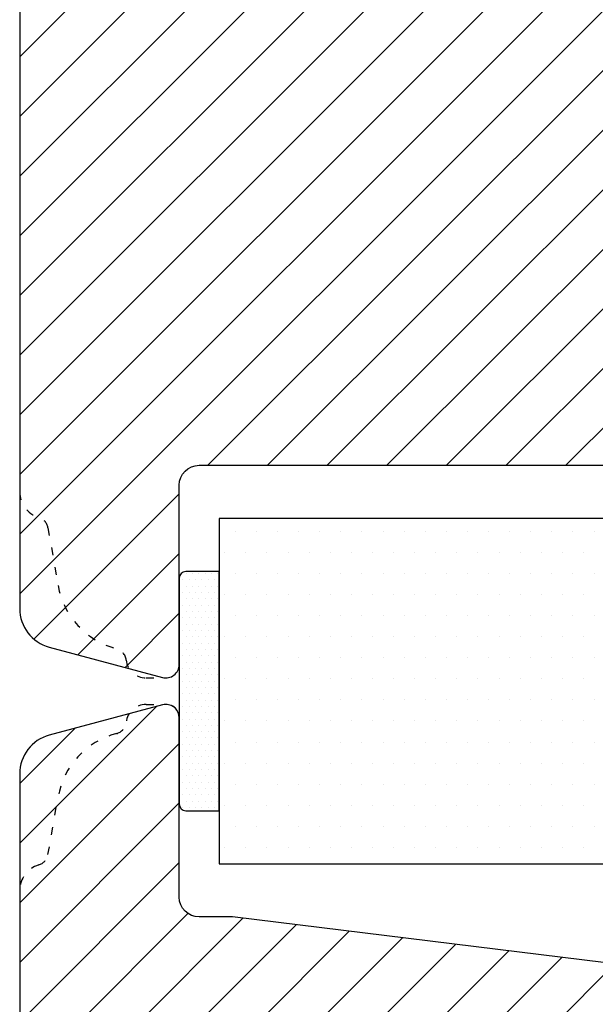
# Model space of a CAD drawing. Units: millimetres. Extents: x 63 to 1453, y -1002 to -144.
# Drawn here: x 729 to 772, y -810 to -736 of the extents above; entities that cross this region are included whole.
import ezdxf

# ---------------------------------------------------------------- set-up
doc = ezdxf.new("R2010")
doc.units = ezdxf.units.MM
doc.linetypes.add('ACAD_ISO03W100', pattern=[30, 12, -18])
for name, color, linetype, lineweight in [('05 SASH', 40, 'Continuous', 25), ('06 SASH HATCH', 40, 'Continuous', 0), ('13 GASKET', 254, 'Continuous', 25), ('14 GASKET HATCH', 254, 'Continuous', 0), ('15 CLIPS', 22, 'Continuous', 25), ('16 CLIPS HATCH', 22, 'Continuous', 0)]:
    doc.layers.add(name, color=color, linetype=linetype, lineweight=lineweight)

# ---------------------------------------------------------------- blocks, each defined once
blk = doc.blocks.new('A$C30EA6623')
at = {"layer": '14 GASKET HATCH'}
h = blk.add_hatch(dxfattribs=at)
h.set_pattern_fill('DOTS', color=256, scale=0.3, style=0)
h.set_pattern_definition([(0, (0, 0), (0.238125, 0.47625), [0, -0.47625])])
h.paths.add_polyline_path([(0, 9), (-2.5, 9, 0.4142135623730951), (-3, 8.5), (-3, -8.5, 0.4142135623730951), (-2.5, -9), (2.273736754432321e-13, -9)])
at = {"layer": '13 GASKET'}
blk.add_lwpolyline([(0, 9), (-2.5, 9, 0.4142135623730951), (-3, 8.5), (-3, -8.5, 0.4142135623730951), (-2.5, -9), (2.273736754432321e-13, -9)], format="xyb", close=True, dxfattribs=at)

msp = doc.modelspace()

# ---------------------------------------------------------------- hatches: boundary and pattern name
at = {"layer": '06 SASH HATCH'}
h = msp.add_hatch(dxfattribs=at)
h.set_pattern_fill('ANSI31', color=256, style=0)
h.set_pattern_definition([(45, (-170.205666027018, 382.7590228202257), (-2.245064030267288, 2.245064030267288), [])])
h.paths.add_polyline_path([(728.7661789650191, -771.5731380631687), (728.7661789650195, -697.5731380631694, -0.331270887300705), (730.1919301145484, -695.6573514733491, 0.2835093783474582), (730.8896134423259, -694.8731063561065), (731.6552000410945, -690.5312489971673, -0.2926117034269062), (736.035460096386, -685.7711191537028, 0.3108091034125053), (736.7748889975605, -684.9117248265427, -0.1125835509843521), (736.9923279848767, -684.2811130128139), (739.5073599199172, -683.6072122368819, -0.4931454260312786), (740.7661789650188, -684.5731380631696), (740.7661789650186, -698.0731380631694, 0.4142135623730306), (742.2661789650186, -699.5731380631694), (744.7661789650186, -699.5731380631694), (791.00991765183, -705.2511552123358, -0.3788661086953427), (792.7661789650186, -707.2362475156185), (792.7661789650186, -767.5731380631694, -0.4142135623731868), (790.7661789650186, -769.5731380631692), (742.2661789650186, -769.5731380631694, 0.4142135623730306), (740.7661789650186, -771.0731380631694), (740.7661789650186, -784.5731380631687, -0.4931454260315362), (739.5073599199168, -785.5390638894567), (736.9923279848764, -784.8651631135237, -0.1125835509847118), (736.7748889975609, -784.2345512997949, 0.31080910341245), (736.0354600963859, -783.3751569726351, -0.2926117034268082), (731.6552000410928, -778.6150271291665), (730.889613442326, -774.273169770232, 0.2835093783476557), (730.1919301145484, -773.4889246529883, -0.3312708873007237)])
h.paths.add_polyline_path([(728.7661789650195, -697.5731380631694), (728.7661789650188, -688.7872839634363, -0.3394542588634071), (730.9897218297115, -685.8895064845708), (736.9923279848767, -684.2811130128139, 0.1125835509843521), (736.7748889975605, -684.9117248265427, -0.3108091034125053), (736.035460096386, -685.7711191537028, 0.2926117034269062), (731.6552000410945, -690.5312489971673), (730.8896134423259, -694.8731063561065, -0.2835093783474582), (730.1919301145484, -695.6573514733491, 0.331270887300705)], flags=16)
h.paths.add_polyline_path([(728.7661789650186, -780.3589921628989), (728.7661789650191, -771.5731380631687, 0.3312708873007237), (730.1919301145484, -773.4889246529883, -0.2835093783476557), (730.889613442326, -774.273169770232), (731.6552000410928, -778.6150271291665, 0.2926117034268082), (736.0354600963859, -783.3751569726351, -0.31080910341245), (736.7748889975609, -784.2345512997949, 0.1125835509847118), (736.9923279848764, -784.8651631135237), (730.9897218297114, -783.2567696417643, -0.339454258863282)], flags=16)
h = msp.add_hatch(dxfattribs=at)
h.set_pattern_fill('ANSI31', color=256, style=0)
h.set_pattern_definition([(45, (-2915.681396486972, -87.03782266180019), (-2.245064030267288, 2.245064030267288), [])])
h.paths.add_polyline_path([(792.7687621375203, -886.5731417806974), (792.7687621375185, -811.2362512331483, 0.3788661086958588), (791.0125008243299, -809.2511589298656), (744.7687621375203, -803.5731417806974), (742.2687621375203, -803.5731417806974, -0.4142135623731011), (740.7687621375203, -802.0731417806965), (740.7687621375203, -788.5731417806974, 0.4931454260310228), (739.5099430924179, -787.6072159544083), (736.9949111573783, -788.2811167303407, 0.112583550985985), (736.7774721700603, -788.9117285440716, -0.310809103411633), (736.0380432688848, -789.7711228712315, 0.2926117034269699), (731.6577832135931, -794.5312527146962), (730.8921966148259, -798.873110073634, -0.2835093783468887), (730.1945132870492, -799.6573551908768, 0.3312708873008703), (728.7687621375203, -801.5731417806974), (728.7687621375203, -869.704293365513, 0.3888787318528211), (731.5072949092769, -872.6928774597882), (741.5687621375196, -873.5731417806974), (741.5687621375196, -867.0731417806974), (745.5687621375196, -867.0731417806974), (745.5687621375196, -873.9230964348008), (745.7687621375203, -873.9405941675059), (745.7687621375203, -884.2594972099059, 0.3888787318531787), (747.1380285233986, -885.7537892570435), (756.4380285233979, -886.567433827835, 0.4400105308916003), (758.0687621375196, -885.0731417806974), (758.0687621375196, -883.5731417806974), (764.7187621375192, -883.5731417806974), (764.7187621375192, -873.5731417806974), (768.7187621375192, -873.5731417806974), (768.7187621375192, -883.5731417806974), (775.3687621375188, -883.5731417806974), (775.3687621375188, -885.0731417806974, 0.4142135623731822), (776.8687621375188, -886.5731417806974), (779.7687621375203, -886.5731417806974), (779.7687621375203, -888.5731417806974, 0.4142135623733338), (780.7687621375203, -889.5731417806974), (780.8322704644156, -889.5731417806974, 0.3419987131200519), (782.7687621375203, -888.0731417806974, -0.3419987131194209), (784.7052538106232, -886.5731417806974), (785.8322704644174, -886.5731417806974, -0.3419987131196682), (787.7687621375203, -888.0731417806974, 0.3419987131194674), (789.7052538106232, -889.5731417806974), (789.7687621375239, -889.5731417806974, 0.4142135623727735)])
h.paths.add_polyline_path([(731.6577832135931, -794.5312527146962, -0.2926117034269699), (736.0380432688848, -789.7711228712315, 0.310809103411633), (736.7774721700603, -788.9117285440716, -0.112583550985985), (736.9949111573783, -788.2811167303407), (730.9923050022112, -789.8895102020997, 0.3394542588633385), (728.7687621375203, -792.7872876809661), (728.7687621375203, -801.5731417806974, -0.3312708873008703), (730.1945132870492, -799.6573551908768, 0.2835093783468887), (730.8921966148259, -798.873110073634)], flags=16)
at = {"layer": '16 CLIPS HATCH'}
h = msp.add_hatch(dxfattribs=at)
h.set_pattern_fill('DOTS', color=256, style=0)
h.set_pattern_definition([(0, (-170.205666027018, 382.7590228202257), (0.79375, 1.5875), [0, -1.5875])])
h.paths.add_polyline_path([(787.7837675435215, -773.5731380631692), (743.766107187257, -773.5731380631685), (743.766107187257, -799.5731380631678), (787.7837675435215, -799.5731380631685)])

# ---------------------------------------------------------------- linework, layer by layer
at = {"layer": '05 SASH', "linetype": 'ACAD_ISO03W100', "ltscale": 0.05}
for p, q in [((730.8896134423261, -774.273169770232), (731.6552000410933, -778.615027129169)), ((738.2661789650195, -785.5731380631689), (739.7661789650195, -785.5731380631689)), ((738.2687621375203, -787.5731417806974), (739.7687621375203, -787.5731417806974)), ((730.8921966148259, -798.873110073634), (731.6577832135931, -794.5312527146953))]:
    msp.add_line(p, q, dxfattribs=at)
at = {"layer": '05 SASH'}
msp.add_lwpolyline([(792.7661789650186, -707.2362475156185, 0.3788661086953289), (791.00991765183, -705.2511552123358), (744.7661789650186, -699.5731380631694), (742.2661789650186, -699.5731380631694, -0.4142135623730951), (740.7661789650186, -698.0731380631694), (740.7661789650188, -684.5731380631694, 0.4931454260313498), (739.5073599199163, -683.6072122368821), (730.9897218297115, -685.8895064845708, 0.3394542588634458), (728.7661789650188, -688.7872839634363), (728.7661789650186, -780.3589921628989, 0.3394542588633333), (730.9897218297114, -783.2567696417643), (739.5073599199162, -785.5390638894567, 0.4931454260313513), (740.7661789650186, -784.5731380631694), (740.7661789650186, -771.0731380631694, -0.4142135623730951), (742.2661789650186, -769.5731380631694), (790.7661789650186, -769.5731380631694, 0.4142135623730951), (792.7661789650186, -767.5731380631694)], format="xyb", close=True, dxfattribs=at)
msp.add_lwpolyline([(792.7687621375185, -811.2362512331483, 0.3788661086955735), (791.0125008243299, -809.2511589298656), (744.7687621375203, -803.5731417806974), (742.2687621375203, -803.5731417806974, -0.4142135623729051), (740.7687621375203, -802.0731417806974), (740.7687621375203, -788.5731417806974, 0.4931454260310582), (739.5099430924179, -787.6072159544083), (730.9923050022112, -789.8895102020997, 0.3394542588633764), (728.7687621375203, -792.7872876809661), (728.7687621375203, -869.704293365513, 0.3888787318529501)], format="xyb", dxfattribs=at)
at = {"layer": '05 SASH', "linetype": 'ACAD_ISO03W100', "ltscale": 0.05}
for centre, radius, start, end in [((730.7661789650195, -771.5731380631685), 2.000000000000517, 180.0000000000065, 253.3141223713499), ((729.9048056893147, -774.4468179478977), 0.9999999999988305, 9.999999999937094, 73.31412237143478), ((737.5640465591708, -777.5731380631644), 6.000000000005292, 190.0000000000204, 255.2403741825788), ((735.7806956859225, -784.3421601242126), 0.9999999999999926, 6.177493038224223, 75.24037418261028), ((738.2661789650195, -784.0731380631685), 1.500000000000544, 186.1774930382214, 270), ((738.2687621375203, -789.0731417806974), 1.500000000000057, 90, 173.8225069618199), ((735.7832788584215, -788.8041197196535), 1, 284.7596258173897, 353.8225069617499), ((737.566629731667, -795.5731417806974), 6.000000000000021, 104.7596258174079, 169.9999999999993), ((729.9073888618127, -798.699461895967), 0.9999999999999861, 286.6858776287094, 349.999999999995), ((730.7687621375203, -801.5731417806974), 2.000000000000041, 106.6858776286538, 180)]:
    msp.add_arc(centre, radius, start, end, dxfattribs=at)
at = {"layer": '05 SASH'}
msp.add_arc((739.7687621375203, -788.5731417806974), 1, 0, 90, dxfattribs=at)
at = {"layer": '15 CLIPS'}
msp.add_lwpolyline([(787.7837675435215, -773.5731380631692), (743.766107187257, -773.5731380631685), (743.766107187257, -799.5731380631678), (787.7837675435215, -799.5731380631685)], close=True, dxfattribs=at)

# ---------------------------------------------------------------- block references
at = {"layer": '13 GASKET', "rotation": 359.9999999999999}
msp.add_blockref('A$C30EA6623', (743.766107187257, -786.5731380631682), dxfattribs=at)

doc.saveas('drawing.dxf')
